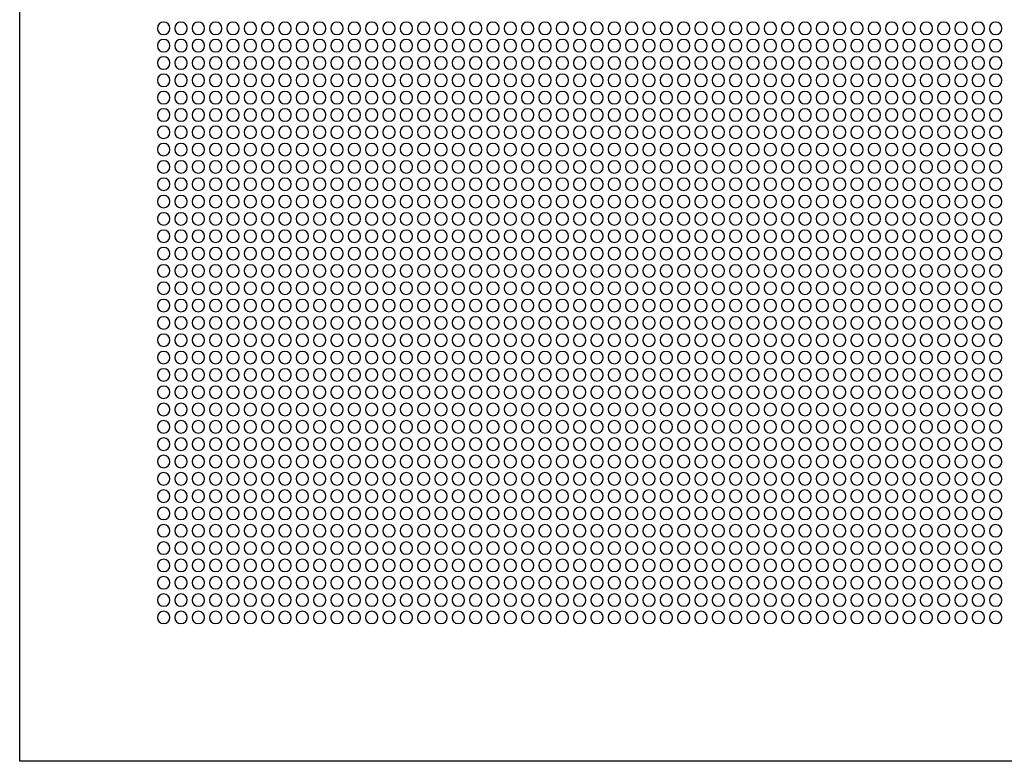
# Model space of a CAD drawing. Units: millimetres. Extents: x -290 to 16295, y 387 to 17320.
# Drawn here: x 11132 to 11529, y 14016 to 14315 of the extents above; entities that cross this region are included whole.
import ezdxf

# ---------------------------------------------------------------- set-up
doc = ezdxf.new("R2010")
doc.units = ezdxf.units.MM
doc.layers.add('VZT odvod', color=135, linetype='Continuous')

# ---------------------------------------------------------------- blocks, each defined once
blk = doc.blocks.new('odvo nástavec 587')
at = {"linetype": 'ByBlock'}
for p, q in [((593.5, 593.5), (6.5, 593.5)), ((593.5, 6.5), (593.5, 593.5))]:
    blk.add_line(p, q, dxfattribs=at)
for centre in [(297.37, 535.37), (304.37, 535.37), (311.37, 535.37), (318.37, 535.37), (325.37, 535.37), (332.37, 535.37), (339.37, 535.37), (346.37, 535.37), (353.37, 535.37), (360.37, 535.37), (367.37, 535.37), (374.37, 535.37), (381.37, 535.37), (388.37, 535.37), (395.37, 535.37), (402.37, 535.37), (409.37, 535.37), (416.37, 535.37), (423.37, 535.37), (430.37, 535.37), (437.37, 535.37), (444.37, 535.37), (451.37, 535.37), (458.37, 535.37), (465.37, 535.37), (472.37, 535.37), (479.37, 535.37), (486.37, 535.37), (493.37, 535.37), (500.37, 535.37), (507.37, 535.37), (514.37, 535.37), (521.37, 535.37), (528.37, 535.37), (535.37, 535.37), (297.37, 528.37), (304.37, 528.37), (311.37, 528.37), (318.37, 528.37), (325.37, 528.37), (332.37, 528.37), (339.37, 528.37), (346.37, 528.37), (353.37, 528.37), (360.37, 528.37), (367.37, 528.37), (374.37, 528.37), (381.37, 528.37), (388.37, 528.37), (395.37, 528.37), (402.37, 528.37), (409.37, 528.37), (416.37, 528.37), (423.37, 528.37), (430.37, 528.37), (437.37, 528.37), (444.37, 528.37), (451.37, 528.37), (458.37, 528.37), (465.37, 528.37), (472.37, 528.37), (479.37, 528.37), (486.37, 528.37), (493.37, 528.37), (500.37, 528.37), (507.37, 528.37), (514.37, 528.37), (521.37, 528.37), (528.37, 528.37), (535.37, 528.37), (297.37, 521.37), (304.37, 521.37), (311.37, 521.37), (318.37, 521.37), (325.37, 521.37), (332.37, 521.37), (339.37, 521.37), (346.37, 521.37), (353.37, 521.37), (360.37, 521.37), (367.37, 521.37), (374.37, 521.37), (381.37, 521.37), (388.37, 521.37), (395.37, 521.37), (402.37, 521.37), (409.37, 521.37), (416.37, 521.37), (423.37, 521.37), (430.37, 521.37), (437.37, 521.37), (444.37, 521.37), (451.37, 521.37), (458.37, 521.37), (465.37, 521.37), (472.37, 521.37), (479.37, 521.37), (486.37, 521.37), (493.37, 521.37), (500.37, 521.37), (507.37, 521.37), (514.37, 521.37), (521.37, 521.37), (528.37, 521.37), (535.37, 521.37), (297.37, 514.37), (304.37, 514.37), (311.37, 514.37), (318.37, 514.37), (325.37, 514.37), (332.37, 514.37), (339.37, 514.37), (346.37, 514.37), (353.37, 514.37), (360.37, 514.37), (367.37, 514.37), (374.37, 514.37), (381.37, 514.37), (388.37, 514.37), (395.37, 514.37), (402.37, 514.37), (409.37, 514.37), (416.37, 514.37), (423.37, 514.37), (430.37, 514.37), (437.37, 514.37), (444.37, 514.37), (451.37, 514.37), (458.37, 514.37), (465.37, 514.37), (472.37, 514.37), (479.37, 514.37), (486.37, 514.37), (493.37, 514.37), (500.37, 514.37), (507.37, 514.37), (514.37, 514.37), (521.37, 514.37), (528.37, 514.37), (535.37, 514.37), (297.37, 507.37), (304.37, 507.37), (311.37, 507.37), (318.37, 507.37), (325.37, 507.37), (332.37, 507.37), (339.37, 507.37), (346.37, 507.37), (353.37, 507.37), (360.37, 507.37), (367.37, 507.37), (374.37, 507.37), (381.37, 507.37), (388.37, 507.37), (395.37, 507.37), (402.37, 507.37), (409.37, 507.37), (416.37, 507.37), (423.37, 507.37), (430.37, 507.37), (437.37, 507.37), (444.37, 507.37), (451.37, 507.37), (458.37, 507.37), (465.37, 507.37), (472.37, 507.37), (479.37, 507.37), (486.37, 507.37), (493.37, 507.37), (500.37, 507.37), (507.37, 507.37), (514.37, 507.37), (521.37, 507.37), (528.37, 507.37), (535.37, 507.37), (297.37, 500.37), (304.37, 500.37), (311.37, 500.37), (318.37, 500.37), (325.37, 500.37), (332.37, 500.37), (339.37, 500.37), (346.37, 500.37), (353.37, 500.37), (360.37, 500.37), (367.37, 500.37), (374.37, 500.37), (381.37, 500.37), (388.37, 500.37), (395.37, 500.37), (402.37, 500.37), (409.37, 500.37), (416.37, 500.37), (423.37, 500.37), (430.37, 500.37), (437.37, 500.37), (444.37, 500.37), (451.37, 500.37), (458.37, 500.37), (465.37, 500.37), (472.37, 500.37), (479.37, 500.37), (486.37, 500.37), (493.37, 500.37), (500.37, 500.37), (507.37, 500.37), (514.37, 500.37), (521.37, 500.37), (528.37, 500.37), (535.37, 500.37), (297.37, 493.37), (304.37, 493.37), (311.37, 493.37), (318.37, 493.37), (325.37, 493.37), (332.37, 493.37), (339.37, 493.37), (346.37, 493.37), (353.37, 493.37), (360.37, 493.37), (367.37, 493.37), (374.37, 493.37), (381.37, 493.37), (388.37, 493.37), (395.37, 493.37), (402.37, 493.37), (409.37, 493.37), (416.37, 493.37), (423.37, 493.37), (430.37, 493.37), (437.37, 493.37), (444.37, 493.37), (451.37, 493.37), (458.37, 493.37), (465.37, 493.37), (472.37, 493.37), (479.37, 493.37), (486.37, 493.37), (493.37, 493.37), (500.37, 493.37), (507.37, 493.37), (514.37, 493.37), (521.37, 493.37), (528.37, 493.37), (535.37, 493.37), (297.37, 486.37), (304.37, 486.37), (311.37, 486.37), (318.37, 486.37), (325.37, 486.37), (332.37, 486.37), (339.37, 486.37), (346.37, 486.37), (353.37, 486.37), (360.37, 486.37), (367.37, 486.37), (374.37, 486.37), (381.37, 486.37), (388.37, 486.37), (395.37, 486.37), (402.37, 486.37), (409.37, 486.37), (416.37, 486.37), (423.37, 486.37), (430.37, 486.37), (437.37, 486.37), (444.37, 486.37), (451.37, 486.37), (458.37, 486.37), (465.37, 486.37), (472.37, 486.37), (479.37, 486.37), (486.37, 486.37), (493.37, 486.37), (500.37, 486.37), (507.37, 486.37), (514.37, 486.37), (521.37, 486.37), (528.37, 486.37), (535.37, 486.37), (297.37, 479.37), (304.37, 479.37), (311.37, 479.37), (318.37, 479.37), (325.37, 479.37), (332.37, 479.37), (339.37, 479.37), (346.37, 479.37), (353.37, 479.37), (360.37, 479.37), (367.37, 479.37), (374.37, 479.37), (381.37, 479.37), (388.37, 479.37), (395.37, 479.37), (402.37, 479.37), (409.37, 479.37), (416.37, 479.37), (423.37, 479.37), (430.37, 479.37), (437.37, 479.37), (444.37, 479.37), (451.37, 479.37), (458.37, 479.37), (465.37, 479.37), (472.37, 479.37), (479.37, 479.37), (486.37, 479.37), (493.37, 479.37), (500.37, 479.37), (507.37, 479.37), (514.37, 479.37), (521.37, 479.37), (528.37, 479.37), (535.37, 479.37), (297.37, 472.37), (304.37, 472.37), (311.37, 472.37), (318.37, 472.37), (325.37, 472.37), (332.37, 472.37), (339.37, 472.37), (346.37, 472.37), (353.37, 472.37), (360.37, 472.37), (367.37, 472.37), (374.37, 472.37), (381.37, 472.37), (388.37, 472.37), (395.37, 472.37), (402.37, 472.37), (409.37, 472.37), (416.37, 472.37), (423.37, 472.37), (430.37, 472.37), (437.37, 472.37), (444.37, 472.37), (451.37, 472.37), (458.37, 472.37), (465.37, 472.37), (472.37, 472.37), (479.37, 472.37), (486.37, 472.37), (493.37, 472.37), (500.37, 472.37), (507.37, 472.37), (514.37, 472.37), (521.37, 472.37), (528.37, 472.37), (535.37, 472.37), (297.37, 465.37), (304.37, 465.37), (311.37, 465.37), (318.37, 465.37), (325.37, 465.37), (332.37, 465.37), (339.37, 465.37), (346.37, 465.37), (353.37, 465.37), (360.37, 465.37), (367.37, 465.37), (374.37, 465.37), (381.37, 465.37), (388.37, 465.37), (395.37, 465.37), (402.37, 465.37), (409.37, 465.37), (416.37, 465.37), (423.37, 465.37), (430.37, 465.37), (437.37, 465.37), (444.37, 465.37), (451.37, 465.37), (458.37, 465.37), (465.37, 465.37), (472.37, 465.37), (479.37, 465.37), (486.37, 465.37), (493.37, 465.37), (500.37, 465.37), (507.37, 465.37), (514.37, 465.37), (521.37, 465.37), (528.37, 465.37), (535.37, 465.37), (297.37, 458.37), (304.37, 458.37), (311.37, 458.37), (318.37, 458.37), (325.37, 458.37), (332.37, 458.37), (339.37, 458.37), (346.37, 458.37), (353.37, 458.37), (360.37, 458.37), (367.37, 458.37), (374.37, 458.37), (381.37, 458.37), (388.37, 458.37), (395.37, 458.37), (402.37, 458.37), (409.37, 458.37), (416.37, 458.37), (423.37, 458.37), (430.37, 458.37), (437.37, 458.37), (444.37, 458.37), (451.37, 458.37), (458.37, 458.37), (465.37, 458.37), (472.37, 458.37), (479.37, 458.37), (486.37, 458.37), (493.37, 458.37), (500.37, 458.37), (507.37, 458.37), (514.37, 458.37), (521.37, 458.37), (528.37, 458.37), (535.37, 458.37), (297.37, 451.37), (304.37, 451.37), (311.37, 451.37), (318.37, 451.37), (325.37, 451.37), (332.37, 451.37), (339.37, 451.37), (346.37, 451.37), (353.37, 451.37), (360.37, 451.37), (367.37, 451.37), (374.37, 451.37), (381.37, 451.37), (388.37, 451.37), (395.37, 451.37), (402.37, 451.37), (409.37, 451.37), (416.37, 451.37), (423.37, 451.37), (430.37, 451.37), (437.37, 451.37), (444.37, 451.37), (451.37, 451.37), (458.37, 451.37), (465.37, 451.37), (472.37, 451.37), (479.37, 451.37), (486.37, 451.37), (493.37, 451.37), (500.37, 451.37), (507.37, 451.37), (514.37, 451.37), (521.37, 451.37), (528.37, 451.37), (535.37, 451.37), (297.37, 444.37), (304.37, 444.37), (311.37, 444.37), (318.37, 444.37), (325.37, 444.37), (332.37, 444.37), (339.37, 444.37), (346.37, 444.37), (353.37, 444.37), (360.37, 444.37), (367.37, 444.37), (374.37, 444.37), (381.37, 444.37), (388.37, 444.37), (395.37, 444.37), (402.37, 444.37), (409.37, 444.37), (416.37, 444.37), (423.37, 444.37), (430.37, 444.37), (437.37, 444.37), (444.37, 444.37), (451.37, 444.37), (458.37, 444.37), (465.37, 444.37), (472.37, 444.37), (479.37, 444.37), (486.37, 444.37), (493.37, 444.37), (500.37, 444.37), (507.37, 444.37), (514.37, 444.37), (521.37, 444.37), (528.37, 444.37), (535.37, 444.37), (297.37, 437.37), (304.37, 437.37), (311.37, 437.37), (318.37, 437.37), (325.37, 437.37), (332.37, 437.37), (339.37, 437.37), (346.37, 437.37), (353.37, 437.37), (360.37, 437.37), (367.37, 437.37), (374.37, 437.37), (381.37, 437.37), (388.37, 437.37), (395.37, 437.37), (402.37, 437.37), (409.37, 437.37), (416.37, 437.37), (423.37, 437.37), (430.37, 437.37), (437.37, 437.37), (444.37, 437.37), (451.37, 437.37), (458.37, 437.37), (465.37, 437.37), (472.37, 437.37), (479.37, 437.37), (486.37, 437.37), (493.37, 437.37), (500.37, 437.37), (507.37, 437.37), (514.37, 437.37), (521.37, 437.37), (528.37, 437.37), (535.37, 437.37), (297.37, 430.37), (304.37, 430.37), (311.37, 430.37), (318.37, 430.37), (325.37, 430.37), (332.37, 430.37), (339.37, 430.37), (346.37, 430.37), (353.37, 430.37), (360.37, 430.37), (367.37, 430.37), (374.37, 430.37), (381.37, 430.37), (388.37, 430.37), (395.37, 430.37), (402.37, 430.37), (409.37, 430.37), (416.37, 430.37), (423.37, 430.37), (430.37, 430.37), (437.37, 430.37), (444.37, 430.37), (451.37, 430.37), (458.37, 430.37), (465.37, 430.37), (472.37, 430.37), (479.37, 430.37), (486.37, 430.37), (493.37, 430.37), (500.37, 430.37), (507.37, 430.37), (514.37, 430.37), (521.37, 430.37), (528.37, 430.37), (535.37, 430.37), (297.37, 423.37), (304.37, 423.37), (311.37, 423.37), (318.37, 423.37), (325.37, 423.37), (332.37, 423.37), (339.37, 423.37), (346.37, 423.37), (353.37, 423.37), (360.37, 423.37), (367.37, 423.37), (374.37, 423.37), (381.37, 423.37), (388.37, 423.37), (395.37, 423.37), (402.37, 423.37), (409.37, 423.37), (416.37, 423.37), (423.37, 423.37), (430.37, 423.37), (437.37, 423.37), (444.37, 423.37), (451.37, 423.37), (458.37, 423.37), (465.37, 423.37), (472.37, 423.37), (479.37, 423.37), (486.37, 423.37), (493.37, 423.37), (500.37, 423.37), (507.37, 423.37), (514.37, 423.37), (521.37, 423.37), (528.37, 423.37), (535.37, 423.37), (297.37, 416.37), (304.37, 416.37), (311.37, 416.37), (318.37, 416.37), (325.37, 416.37), (332.37, 416.37), (339.37, 416.37), (346.37, 416.37), (353.37, 416.37), (360.37, 416.37), (367.37, 416.37), (374.37, 416.37), (381.37, 416.37), (388.37, 416.37), (395.37, 416.37), (402.37, 416.37), (409.37, 416.37), (416.37, 416.37), (423.37, 416.37), (430.37, 416.37), (437.37, 416.37), (444.37, 416.37), (451.37, 416.37), (458.37, 416.37), (465.37, 416.37), (472.37, 416.37), (479.37, 416.37), (486.37, 416.37), (493.37, 416.37), (500.37, 416.37), (507.37, 416.37), (514.37, 416.37), (521.37, 416.37), (528.37, 416.37), (535.37, 416.37), (297.37, 409.37), (304.37, 409.37), (311.37, 409.37), (318.37, 409.37), (325.37, 409.37), (332.37, 409.37), (339.37, 409.37), (346.37, 409.37), (353.37, 409.37), (360.37, 409.37), (367.37, 409.37), (374.37, 409.37), (381.37, 409.37), (388.37, 409.37), (395.37, 409.37), (402.37, 409.37), (409.37, 409.37), (416.37, 409.37), (423.37, 409.37), (430.37, 409.37), (437.37, 409.37), (444.37, 409.37), (451.37, 409.37), (458.37, 409.37), (465.37, 409.37), (472.37, 409.37), (479.37, 409.37), (486.37, 409.37), (493.37, 409.37), (500.37, 409.37), (507.37, 409.37), (514.37, 409.37), (521.37, 409.37), (528.37, 409.37), (535.37, 409.37), (297.37, 402.37), (304.37, 402.37), (311.37, 402.37), (318.37, 402.37), (325.37, 402.37), (332.37, 402.37), (339.37, 402.37), (346.37, 402.37), (353.37, 402.37), (360.37, 402.37), (367.37, 402.37), (374.37, 402.37), (381.37, 402.37), (388.37, 402.37), (395.37, 402.37), (402.37, 402.37), (409.37, 402.37), (416.37, 402.37), (423.37, 402.37), (430.37, 402.37), (437.37, 402.37), (444.37, 402.37), (451.37, 402.37), (458.37, 402.37), (465.37, 402.37), (472.37, 402.37), (479.37, 402.37), (486.37, 402.37), (493.37, 402.37), (500.37, 402.37), (507.37, 402.37), (514.37, 402.37), (521.37, 402.37), (528.37, 402.37), (535.37, 402.37), (297.37, 395.37), (304.37, 395.37), (311.37, 395.37), (318.37, 395.37), (325.37, 395.37), (332.37, 395.37), (339.37, 395.37), (346.37, 395.37), (353.37, 395.37), (360.37, 395.37), (367.37, 395.37), (374.37, 395.37), (381.37, 395.37), (388.37, 395.37), (395.37, 395.37), (402.37, 395.37), (409.37, 395.37), (416.37, 395.37), (423.37, 395.37), (430.37, 395.37), (437.37, 395.37), (444.37, 395.37), (451.37, 395.37), (458.37, 395.37), (465.37, 395.37), (472.37, 395.37), (479.37, 395.37), (486.37, 395.37), (493.37, 395.37), (500.37, 395.37), (507.37, 395.37), (514.37, 395.37), (521.37, 395.37), (528.37, 395.37), (535.37, 395.37), (297.37, 388.37), (304.37, 388.37), (311.37, 388.37), (318.37, 388.37), (325.37, 388.37), (332.37, 388.37), (339.37, 388.37), (346.37, 388.37), (353.37, 388.37), (360.37, 388.37), (367.37, 388.37), (374.37, 388.37), (381.37, 388.37), (388.37, 388.37), (395.37, 388.37), (402.37, 388.37), (409.37, 388.37), (416.37, 388.37), (423.37, 388.37), (430.37, 388.37), (437.37, 388.37), (444.37, 388.37), (451.37, 388.37), (458.37, 388.37), (465.37, 388.37), (472.37, 388.37), (479.37, 388.37), (486.37, 388.37), (493.37, 388.37), (500.37, 388.37), (507.37, 388.37), (514.37, 388.37), (521.37, 388.37), (528.37, 388.37), (535.37, 388.37), (297.37, 381.37), (304.37, 381.37), (311.37, 381.37), (318.37, 381.37), (325.37, 381.37), (332.37, 381.37), (339.37, 381.37), (346.37, 381.37), (353.37, 381.37), (360.37, 381.37), (367.37, 381.37), (374.37, 381.37), (381.37, 381.37), (388.37, 381.37), (395.37, 381.37), (402.37, 381.37), (409.37, 381.37), (416.37, 381.37), (423.37, 381.37), (430.37, 381.37), (437.37, 381.37), (444.37, 381.37), (451.37, 381.37), (458.37, 381.37), (465.37, 381.37), (472.37, 381.37), (479.37, 381.37), (486.37, 381.37), (493.37, 381.37), (500.37, 381.37), (507.37, 381.37), (514.37, 381.37), (521.37, 381.37), (528.37, 381.37), (535.37, 381.37), (297.37, 374.37), (304.37, 374.37), (311.37, 374.37), (318.37, 374.37), (325.37, 374.37), (332.37, 374.37), (339.37, 374.37), (346.37, 374.37), (353.37, 374.37), (360.37, 374.37), (367.37, 374.37), (374.37, 374.37), (381.37, 374.37), (388.37, 374.37), (395.37, 374.37), (402.37, 374.37), (409.37, 374.37), (416.37, 374.37), (423.37, 374.37), (430.37, 374.37), (437.37, 374.37), (444.37, 374.37), (451.37, 374.37), (458.37, 374.37), (465.37, 374.37), (472.37, 374.37), (479.37, 374.37), (486.37, 374.37), (493.37, 374.37), (500.37, 374.37), (507.37, 374.37), (514.37, 374.37), (521.37, 374.37), (528.37, 374.37), (535.37, 374.37), (297.37, 367.37), (304.37, 367.37), (311.37, 367.37), (318.37, 367.37), (325.37, 367.37), (332.37, 367.37), (339.37, 367.37), (346.37, 367.37), (353.37, 367.37), (360.37, 367.37), (367.37, 367.37), (374.37, 367.37), (381.37, 367.37), (388.37, 367.37), (395.37, 367.37), (402.37, 367.37), (409.37, 367.37), (416.37, 367.37), (423.37, 367.37), (430.37, 367.37), (437.37, 367.37), (444.37, 367.37), (451.37, 367.37), (458.37, 367.37), (465.37, 367.37), (472.37, 367.37), (479.37, 367.37), (486.37, 367.37), (493.37, 367.37), (500.37, 367.37), (507.37, 367.37), (514.37, 367.37), (521.37, 367.37), (528.37, 367.37), (535.37, 367.37), (297.37, 360.37), (304.37, 360.37), (311.37, 360.37), (318.37, 360.37), (325.37, 360.37), (332.37, 360.37), (339.37, 360.37), (346.37, 360.37), (353.37, 360.37), (360.37, 360.37), (367.37, 360.37), (374.37, 360.37), (381.37, 360.37), (388.37, 360.37), (395.37, 360.37), (402.37, 360.37), (409.37, 360.37), (416.37, 360.37), (423.37, 360.37), (430.37, 360.37), (437.37, 360.37), (444.37, 360.37), (451.37, 360.37), (458.37, 360.37), (465.37, 360.37), (472.37, 360.37), (479.37, 360.37), (486.37, 360.37), (493.37, 360.37), (500.37, 360.37), (507.37, 360.37), (514.37, 360.37), (521.37, 360.37), (528.37, 360.37), (535.37, 360.37), (297.37, 353.37), (304.37, 353.37), (311.37, 353.37), (318.37, 353.37), (325.37, 353.37), (332.37, 353.37), (339.37, 353.37), (346.37, 353.37), (353.37, 353.37), (360.37, 353.37), (367.37, 353.37), (374.37, 353.37), (381.37, 353.37), (388.37, 353.37), (395.37, 353.37), (402.37, 353.37), (409.37, 353.37), (416.37, 353.37), (423.37, 353.37), (430.37, 353.37), (437.37, 353.37), (444.37, 353.37), (451.37, 353.37), (458.37, 353.37), (465.37, 353.37), (472.37, 353.37), (479.37, 353.37), (486.37, 353.37), (493.37, 353.37), (500.37, 353.37), (507.37, 353.37), (514.37, 353.37), (521.37, 353.37), (528.37, 353.37), (535.37, 353.37), (297.37, 346.37), (304.37, 346.37), (311.37, 346.37), (318.37, 346.37), (325.37, 346.37), (332.37, 346.37), (339.37, 346.37), (346.37, 346.37), (353.37, 346.37), (360.37, 346.37), (367.37, 346.37), (374.37, 346.37), (381.37, 346.37), (388.37, 346.37), (395.37, 346.37), (402.37, 346.37), (409.37, 346.37), (416.37, 346.37), (423.37, 346.37), (430.37, 346.37), (437.37, 346.37), (444.37, 346.37), (451.37, 346.37), (458.37, 346.37), (465.37, 346.37), (472.37, 346.37), (479.37, 346.37), (486.37, 346.37), (493.37, 346.37), (500.37, 346.37), (507.37, 346.37), (514.37, 346.37), (521.37, 346.37), (528.37, 346.37), (535.37, 346.37), (297.37, 339.37), (304.37, 339.37), (311.37, 339.37), (318.37, 339.37), (325.37, 339.37), (332.37, 339.37), (339.37, 339.37), (346.37, 339.37), (353.37, 339.37), (360.37, 339.37), (367.37, 339.37), (374.37, 339.37), (381.37, 339.37), (388.37, 339.37), (395.37, 339.37), (402.37, 339.37), (409.37, 339.37), (416.37, 339.37), (423.37, 339.37), (430.37, 339.37), (437.37, 339.37), (444.37, 339.37), (451.37, 339.37), (458.37, 339.37), (465.37, 339.37), (472.37, 339.37), (479.37, 339.37), (486.37, 339.37), (493.37, 339.37), (500.37, 339.37), (507.37, 339.37), (514.37, 339.37), (521.37, 339.37), (528.37, 339.37), (535.37, 339.37), (297.37, 332.37), (304.37, 332.37), (311.37, 332.37), (318.37, 332.37), (325.37, 332.37), (332.37, 332.37), (339.37, 332.37), (346.37, 332.37), (353.37, 332.37), (360.37, 332.37), (367.37, 332.37), (374.37, 332.37), (381.37, 332.37), (388.37, 332.37), (395.37, 332.37), (402.37, 332.37), (409.37, 332.37), (416.37, 332.37), (423.37, 332.37), (430.37, 332.37), (437.37, 332.37), (444.37, 332.37), (451.37, 332.37), (458.37, 332.37), (465.37, 332.37), (472.37, 332.37), (479.37, 332.37), (486.37, 332.37), (493.37, 332.37), (500.37, 332.37), (507.37, 332.37), (514.37, 332.37), (521.37, 332.37), (528.37, 332.37), (535.37, 332.37), (297.37, 325.37), (304.37, 325.37), (311.37, 325.37), (318.37, 325.37), (325.37, 325.37), (332.37, 325.37), (339.37, 325.37), (346.37, 325.37), (353.37, 325.37), (360.37, 325.37), (367.37, 325.37), (374.37, 325.37), (381.37, 325.37), (388.37, 325.37), (395.37, 325.37), (402.37, 325.37), (409.37, 325.37), (416.37, 325.37), (423.37, 325.37), (430.37, 325.37), (437.37, 325.37), (444.37, 325.37), (451.37, 325.37), (458.37, 325.37), (465.37, 325.37), (472.37, 325.37), (479.37, 325.37), (486.37, 325.37), (493.37, 325.37), (500.37, 325.37), (507.37, 325.37), (514.37, 325.37), (521.37, 325.37), (528.37, 325.37), (535.37, 325.37), (297.37, 318.37), (304.37, 318.37), (311.37, 318.37), (318.37, 318.37), (325.37, 318.37), (332.37, 318.37), (339.37, 318.37), (346.37, 318.37), (353.37, 318.37), (360.37, 318.37), (367.37, 318.37), (374.37, 318.37), (381.37, 318.37), (388.37, 318.37), (395.37, 318.37), (402.37, 318.37), (409.37, 318.37), (416.37, 318.37), (423.37, 318.37), (430.37, 318.37), (437.37, 318.37), (444.37, 318.37), (451.37, 318.37), (458.37, 318.37), (465.37, 318.37), (472.37, 318.37), (479.37, 318.37), (486.37, 318.37), (493.37, 318.37), (500.37, 318.37), (507.37, 318.37), (514.37, 318.37), (521.37, 318.37), (528.37, 318.37), (535.37, 318.37), (297.37, 311.37), (304.37, 311.37), (311.37, 311.37), (318.37, 311.37), (325.37, 311.37), (332.37, 311.37), (339.37, 311.37), (346.37, 311.37), (353.37, 311.37), (360.37, 311.37), (367.37, 311.37), (374.37, 311.37), (381.37, 311.37), (388.37, 311.37), (395.37, 311.37), (402.37, 311.37), (409.37, 311.37), (416.37, 311.37), (423.37, 311.37), (430.37, 311.37), (437.37, 311.37), (444.37, 311.37), (451.37, 311.37), (458.37, 311.37), (465.37, 311.37), (472.37, 311.37), (479.37, 311.37), (486.37, 311.37), (493.37, 311.37), (500.37, 311.37), (507.37, 311.37), (514.37, 311.37), (521.37, 311.37), (528.37, 311.37), (535.37, 311.37), (297.37, 304.37), (304.37, 304.37), (311.37, 304.37), (318.37, 304.37), (325.37, 304.37), (332.37, 304.37), (339.37, 304.37), (346.37, 304.37), (353.37, 304.37), (360.37, 304.37), (367.37, 304.37), (374.37, 304.37), (381.37, 304.37), (388.37, 304.37), (395.37, 304.37), (402.37, 304.37), (409.37, 304.37), (416.37, 304.37), (423.37, 304.37), (430.37, 304.37), (437.37, 304.37), (444.37, 304.37), (451.37, 304.37), (458.37, 304.37), (465.37, 304.37), (472.37, 304.37), (479.37, 304.37), (486.37, 304.37), (493.37, 304.37), (500.37, 304.37), (507.37, 304.37), (514.37, 304.37), (521.37, 304.37), (528.37, 304.37), (535.37, 304.37), (297.37, 297.37), (304.37, 297.37), (311.37, 297.37), (318.37, 297.37), (325.37, 297.37), (332.37, 297.37), (339.37, 297.37), (346.37, 297.37), (353.37, 297.37), (360.37, 297.37), (367.37, 297.37), (374.37, 297.37), (381.37, 297.37), (388.37, 297.37), (395.37, 297.37), (402.37, 297.37), (409.37, 297.37), (416.37, 297.37), (423.37, 297.37), (430.37, 297.37), (437.37, 297.37), (444.37, 297.37), (451.37, 297.37), (458.37, 297.37), (465.37, 297.37), (472.37, 297.37), (479.37, 297.37), (486.37, 297.37), (493.37, 297.37), (500.37, 297.37), (507.37, 297.37), (514.37, 297.37), (521.37, 297.37), (528.37, 297.37), (535.37, 297.37), (297.37, 290.37), (304.37, 290.37), (311.37, 290.37), (318.37, 290.37), (325.37, 290.37), (332.37, 290.37), (339.37, 290.37), (346.37, 290.37), (353.37, 290.37), (360.37, 290.37), (367.37, 290.37), (374.37, 290.37), (381.37, 290.37), (388.37, 290.37), (395.37, 290.37), (402.37, 290.37), (409.37, 290.37), (416.37, 290.37), (423.37, 290.37), (430.37, 290.37), (437.37, 290.37), (444.37, 290.37), (451.37, 290.37), (458.37, 290.37), (465.37, 290.37), (472.37, 290.37), (479.37, 290.37), (486.37, 290.37), (493.37, 290.37), (500.37, 290.37), (507.37, 290.37), (514.37, 290.37), (521.37, 290.37), (528.37, 290.37), (535.37, 290.37), (297.37, 283.37), (304.37, 283.37), (311.37, 283.37), (318.37, 283.37), (325.37, 283.37), (332.37, 283.37), (339.37, 283.37), (346.37, 283.37), (353.37, 283.37), (360.37, 283.37), (367.37, 283.37), (374.37, 283.37), (381.37, 283.37), (388.37, 283.37), (395.37, 283.37), (402.37, 283.37), (409.37, 283.37), (416.37, 283.37), (423.37, 283.37), (430.37, 283.37), (437.37, 283.37), (444.37, 283.37), (451.37, 283.37), (458.37, 283.37), (465.37, 283.37), (472.37, 283.37), (479.37, 283.37), (486.37, 283.37), (493.37, 283.37), (500.37, 283.37), (507.37, 283.37), (514.37, 283.37), (521.37, 283.37), (528.37, 283.37), (535.37, 283.37), (297.37, 276.37), (304.37, 276.37), (311.37, 276.37), (318.37, 276.37), (325.37, 276.37), (332.37, 276.37), (339.37, 276.37), (346.37, 276.37), (353.37, 276.37), (360.37, 276.37), (367.37, 276.37), (374.37, 276.37), (381.37, 276.37), (388.37, 276.37), (395.37, 276.37), (402.37, 276.37), (409.37, 276.37), (416.37, 276.37), (423.37, 276.37), (430.37, 276.37), (437.37, 276.37), (444.37, 276.37), (451.37, 276.37), (458.37, 276.37), (465.37, 276.37), (472.37, 276.37), (479.37, 276.37), (486.37, 276.37), (493.37, 276.37), (500.37, 276.37), (507.37, 276.37), (514.37, 276.37), (521.37, 276.37), (528.37, 276.37), (535.37, 276.37), (297.37, 269.37), (304.37, 269.37), (311.37, 269.37), (318.37, 269.37), (325.37, 269.37), (332.37, 269.37), (339.37, 269.37), (346.37, 269.37), (353.37, 269.37), (360.37, 269.37), (367.37, 269.37), (374.37, 269.37), (381.37, 269.37), (388.37, 269.37), (395.37, 269.37), (402.37, 269.37), (409.37, 269.37), (416.37, 269.37), (423.37, 269.37), (430.37, 269.37), (437.37, 269.37), (444.37, 269.37), (451.37, 269.37), (458.37, 269.37), (465.37, 269.37), (472.37, 269.37), (479.37, 269.37), (486.37, 269.37), (493.37, 269.37), (500.37, 269.37), (507.37, 269.37), (514.37, 269.37), (521.37, 269.37), (528.37, 269.37), (535.37, 269.37), (297.37, 262.37), (304.37, 262.37), (311.37, 262.37), (318.37, 262.37), (325.37, 262.37), (332.37, 262.37), (339.37, 262.37), (346.37, 262.37), (353.37, 262.37), (360.37, 262.37), (367.37, 262.37), (374.37, 262.37), (381.37, 262.37), (388.37, 262.37), (395.37, 262.37), (402.37, 262.37), (409.37, 262.37), (416.37, 262.37), (423.37, 262.37), (430.37, 262.37), (437.37, 262.37), (444.37, 262.37), (451.37, 262.37), (458.37, 262.37), (465.37, 262.37), (472.37, 262.37), (479.37, 262.37), (486.37, 262.37), (493.37, 262.37), (500.37, 262.37), (507.37, 262.37), (514.37, 262.37), (521.37, 262.37), (528.37, 262.37), (535.37, 262.37), (297.37, 255.37), (304.37, 255.37), (311.37, 255.37), (318.37, 255.37), (325.37, 255.37), (332.37, 255.37), (339.37, 255.37), (346.37, 255.37), (353.37, 255.37), (360.37, 255.37), (367.37, 255.37), (374.37, 255.37), (381.37, 255.37), (388.37, 255.37), (395.37, 255.37), (402.37, 255.37), (409.37, 255.37), (416.37, 255.37), (423.37, 255.37), (430.37, 255.37), (437.37, 255.37), (444.37, 255.37), (451.37, 255.37), (458.37, 255.37), (465.37, 255.37), (472.37, 255.37), (479.37, 255.37), (486.37, 255.37), (493.37, 255.37), (500.37, 255.37), (507.37, 255.37), (514.37, 255.37), (521.37, 255.37), (528.37, 255.37), (535.37, 255.37), (297.37, 248.37), (304.37, 248.37), (311.37, 248.37), (318.37, 248.37), (325.37, 248.37), (332.37, 248.37), (339.37, 248.37), (346.37, 248.37), (353.37, 248.37), (360.37, 248.37), (367.37, 248.37), (374.37, 248.37), (381.37, 248.37), (388.37, 248.37), (395.37, 248.37), (402.37, 248.37), (409.37, 248.37), (416.37, 248.37), (423.37, 248.37), (430.37, 248.37), (437.37, 248.37), (444.37, 248.37), (451.37, 248.37), (458.37, 248.37), (465.37, 248.37), (472.37, 248.37), (479.37, 248.37), (486.37, 248.37), (493.37, 248.37), (500.37, 248.37), (507.37, 248.37), (514.37, 248.37), (521.37, 248.37), (528.37, 248.37), (535.37, 248.37), (297.37, 241.37), (304.37, 241.37), (311.37, 241.37), (318.37, 241.37), (325.37, 241.37), (332.37, 241.37), (339.37, 241.37), (346.37, 241.37), (353.37, 241.37), (360.37, 241.37), (367.37, 241.37), (374.37, 241.37), (381.37, 241.37), (388.37, 241.37), (395.37, 241.37), (402.37, 241.37), (409.37, 241.37), (416.37, 241.37), (423.37, 241.37), (430.37, 241.37), (437.37, 241.37), (444.37, 241.37), (451.37, 241.37), (458.37, 241.37), (465.37, 241.37), (472.37, 241.37), (479.37, 241.37), (486.37, 241.37), (493.37, 241.37), (500.37, 241.37), (507.37, 241.37), (514.37, 241.37), (521.37, 241.37), (528.37, 241.37), (535.37, 241.37), (297.37, 234.37), (304.37, 234.37), (311.37, 234.37), (318.37, 234.37), (325.37, 234.37), (332.37, 234.37), (339.37, 234.37), (346.37, 234.37), (353.37, 234.37), (360.37, 234.37), (367.37, 234.37), (374.37, 234.37), (381.37, 234.37), (388.37, 234.37), (395.37, 234.37), (402.37, 234.37), (409.37, 234.37), (416.37, 234.37), (423.37, 234.37), (430.37, 234.37), (437.37, 234.37), (444.37, 234.37), (451.37, 234.37), (458.37, 234.37), (465.37, 234.37), (472.37, 234.37), (479.37, 234.37), (486.37, 234.37), (493.37, 234.37), (500.37, 234.37), (507.37, 234.37), (514.37, 234.37), (521.37, 234.37), (528.37, 234.37), (535.37, 234.37), (297.37, 227.37), (304.37, 227.37), (311.37, 227.37), (318.37, 227.37), (325.37, 227.37), (332.37, 227.37), (339.37, 227.37), (346.37, 227.37), (353.37, 227.37), (360.37, 227.37), (367.37, 227.37), (374.37, 227.37), (381.37, 227.37), (388.37, 227.37), (395.37, 227.37), (402.37, 227.37), (409.37, 227.37), (416.37, 227.37), (423.37, 227.37), (430.37, 227.37), (437.37, 227.37), (444.37, 227.37), (451.37, 227.37), (458.37, 227.37), (465.37, 227.37), (472.37, 227.37), (479.37, 227.37), (486.37, 227.37), (493.37, 227.37), (500.37, 227.37), (507.37, 227.37), (514.37, 227.37), (521.37, 227.37), (528.37, 227.37), (535.37, 227.37), (297.37, 220.37), (304.37, 220.37), (311.37, 220.37), (318.37, 220.37), (325.37, 220.37), (332.37, 220.37), (339.37, 220.37), (346.37, 220.37), (353.37, 220.37), (360.37, 220.37), (367.37, 220.37), (374.37, 220.37), (381.37, 220.37), (388.37, 220.37), (395.37, 220.37), (402.37, 220.37), (409.37, 220.37), (416.37, 220.37), (423.37, 220.37), (430.37, 220.37), (437.37, 220.37), (444.37, 220.37), (451.37, 220.37), (458.37, 220.37), (465.37, 220.37), (472.37, 220.37), (479.37, 220.37), (486.37, 220.37), (493.37, 220.37), (500.37, 220.37), (507.37, 220.37), (514.37, 220.37), (521.37, 220.37), (528.37, 220.37), (535.37, 220.37), (297.37, 213.37), (304.37, 213.37), (311.37, 213.37), (318.37, 213.37), (325.37, 213.37), (332.37, 213.37), (339.37, 213.37), (346.37, 213.37), (353.37, 213.37), (360.37, 213.37), (367.37, 213.37), (374.37, 213.37), (381.37, 213.37), (388.37, 213.37), (395.37, 213.37), (402.37, 213.37), (409.37, 213.37), (416.37, 213.37), (423.37, 213.37), (430.37, 213.37), (437.37, 213.37), (444.37, 213.37), (451.37, 213.37), (458.37, 213.37), (465.37, 213.37), (472.37, 213.37), (479.37, 213.37), (486.37, 213.37), (493.37, 213.37), (500.37, 213.37), (507.37, 213.37), (514.37, 213.37), (521.37, 213.37), (528.37, 213.37), (535.37, 213.37), (297.37, 206.37), (304.37, 206.37), (311.37, 206.37), (318.37, 206.37), (325.37, 206.37), (332.37, 206.37), (339.37, 206.37), (346.37, 206.37), (353.37, 206.37), (360.37, 206.37), (367.37, 206.37), (374.37, 206.37), (381.37, 206.37), (388.37, 206.37), (395.37, 206.37), (402.37, 206.37), (409.37, 206.37), (416.37, 206.37), (423.37, 206.37), (430.37, 206.37), (437.37, 206.37), (444.37, 206.37), (451.37, 206.37), (458.37, 206.37), (465.37, 206.37), (472.37, 206.37), (479.37, 206.37), (486.37, 206.37), (493.37, 206.37), (500.37, 206.37), (507.37, 206.37), (514.37, 206.37), (521.37, 206.37), (528.37, 206.37), (535.37, 206.37), (297.37, 199.37), (304.37, 199.37), (311.37, 199.37), (318.37, 199.37), (325.37, 199.37), (332.37, 199.37), (339.37, 199.37), (346.37, 199.37), (353.37, 199.37), (360.37, 199.37), (367.37, 199.37), (374.37, 199.37), (381.37, 199.37), (388.37, 199.37), (395.37, 199.37), (402.37, 199.37), (409.37, 199.37), (416.37, 199.37), (423.37, 199.37), (430.37, 199.37), (437.37, 199.37), (444.37, 199.37), (451.37, 199.37), (458.37, 199.37), (465.37, 199.37), (472.37, 199.37), (479.37, 199.37), (486.37, 199.37), (493.37, 199.37), (500.37, 199.37), (507.37, 199.37), (514.37, 199.37), (521.37, 199.37), (528.37, 199.37), (535.37, 199.37)]:
    blk.add_circle(centre, 2.5)

msp = doc.modelspace()

# ---------------------------------------------------------------- block references
at = {"layer": 'VZT odvod', "xscale": -1, "rotation": 90}
msp.add_blockref('odvo nástavec 587', (11725, 14609), dxfattribs=at)

doc.saveas('drawing.dxf')
